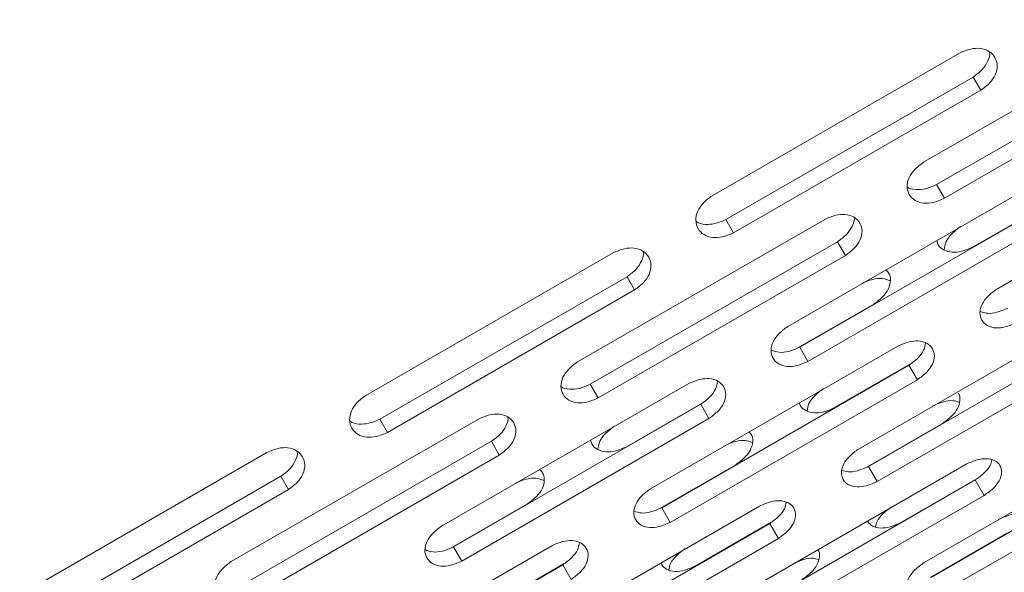
# Model space of a CAD drawing. Units: millimetres. Extents: x -6313 to 6847, y -4894 to 4626.
# Drawn here: x 3054 to 3140, y 1368 to 1416 of the extents above; entities that cross this region are included whole.
import ezdxf

# ---------------------------------------------------------------- set-up
doc = ezdxf.new("R2010")
doc.units = ezdxf.units.MM
doc.header["$LTSCALE"] = 1000
doc.layers.add('1 EQUIPMENT', color=7, linetype='Continuous', lineweight=18)

# ---------------------------------------------------------------- blocks, each defined once
blk = doc.blocks.new('MA 12-4012 BLOCK')
at = {"layer": '1 EQUIPMENT', "color": 7, "linetype": 'Continuous', "lineweight": 15}
for p, q in [((3154.653, 1416.197), (3133.005, 1403.699)), ((3134.135, 1401.742), (3155.783, 1414.24)), ((3136.138, 1413.27), (3114.49, 1400.771)), ((3134.828, 1400.541), (3156.476, 1413.039)), ((3115.701, 1398.675), (3137.349, 1411.173)), ((3138.018, 1410.014), (3137.349, 1411.173)), ((3116.37, 1397.516), (3138.018, 1410.014)), ((3161.065, 1405.091), (3139.417, 1392.592)), ((3142.758, 1401.804), (3121.11, 1389.305)), ((3134.828, 1400.541), (3134.135, 1401.742)), ((3122.158, 1387.49), (3143.806, 1399.988)), ((3143.938, 1400.096), (3137.298, 1396.263)), ((3124.346, 1398.699), (3102.697, 1386.201)), ((3116.37, 1397.516), (3115.701, 1398.675)), ((3122.875, 1386.248), (3144.523, 1398.747)), ((3103.827, 1384.244), (3125.475, 1396.742)), ((3126.169, 1395.541), (3125.475, 1396.742)), ((3105.831, 1395.772), (3084.183, 1383.273)), ((3104.521, 1383.043), (3126.169, 1395.541)), ((3085.393, 1381.177), (3107.041, 1393.675)), ((3107.71, 1392.516), (3107.041, 1393.675)), ((3086.062, 1380.018), (3107.71, 1392.516)), ((3128.639, 1391.263), (3122.004, 1387.433)), ((3148.956, 1391.069), (3127.308, 1378.571)), ((3128.189, 1377.044), (3149.837, 1389.543)), ((3128.951, 1375.725), (3150.599, 1388.224)), ((3130.758, 1387.593), (3109.11, 1375.095)), ((3122.875, 1386.248), (3122.158, 1387.49)), ((3131.855, 1386.028), (3125.215, 1382.195)), ((3110.075, 1373.423), (3131.723, 1385.921)), ((3132.463, 1384.64), (3131.723, 1385.921)), ((3112.451, 1384.306), (3090.803, 1371.807)), ((3110.815, 1372.141), (3132.463, 1384.64)), ((3104.521, 1383.043), (3103.827, 1384.244)), ((3113.631, 1382.598), (3106.991, 1378.765)), ((3091.851, 1369.992), (3113.499, 1382.49)), ((3114.216, 1381.249), (3113.499, 1382.49)), ((3094.038, 1381.201), (3072.39, 1368.703)), ((3086.062, 1380.018), (3085.393, 1381.177)), ((3092.568, 1368.75), (3114.216, 1381.249)), ((3154.704, 1381.113), (3133.056, 1368.615)), ((3134.67, 1380.816), (3128.036, 1376.985)), ((3073.52, 1366.746), (3095.168, 1379.245)), ((3095.862, 1378.043), (3095.168, 1379.245)), ((3133.766, 1367.384), (3155.414, 1379.883)), ((3075.524, 1378.274), (3053.876, 1365.775)), ((3134.569, 1365.994), (3156.217, 1378.492)), ((3074.213, 1365.545), (3095.862, 1378.043)), ((3116.556, 1377.195), (3109.921, 1373.365)), ((3136.734, 1377.242), (3115.086, 1364.744)), ((3128.951, 1375.725), (3128.189, 1377.044)), ((3055.086, 1363.679), (3076.734, 1376.177)), ((3077.403, 1375.018), (3076.734, 1376.177)), ((3115.882, 1363.365), (3137.53, 1375.863)), ((3137.663, 1375.968), (3131.023, 1372.135)), ((3138.313, 1374.507), (3137.53, 1375.863)), ((3055.755, 1362.52), (3077.403, 1375.018)), ((3116.665, 1362.009), (3138.313, 1374.507)), ((3098.331, 1373.765), (3091.697, 1369.935)), ((3118.648, 1373.571), (3097, 1361.073)), ((3110.815, 1372.141), (3110.075, 1373.423)), ((3097.881, 1359.546), (3119.53, 1372.045)), ((3119.662, 1372.151), (3113.022, 1368.318)), ((3120.291, 1370.726), (3119.53, 1372.045)), ((3098.643, 1358.227), (3120.291, 1370.726)), ((3140.249, 1371.154), (3133.614, 1367.324)), ((3100.45, 1370.095), (3078.802, 1357.597)), ((3092.568, 1368.75), (3091.851, 1369.992)), ((3079.768, 1355.925), (3101.416, 1368.423)), ((3101.548, 1368.53), (3094.908, 1364.697)), ((3102.155, 1367.142), (3101.416, 1368.423))]:
    blk.add_line(p, q, dxfattribs=at)
for points, knots in [([(3138.018, 1410.014), (3138.299, 1410.223), (3138.821, 1410.611), (3139.339, 1411.386), (3139.513, 1412.184), (3139.299, 1412.914), (3138.772, 1413.465), (3137.998, 1413.723), (3137.064, 1413.659), (3136.466, 1413.408), (3136.138, 1413.27)], [0, 0, 0, 0, 0.1339266, 0.2486758, 0.3746791, 0.5000195, 0.6252965, 0.7514285, 0.8638688, 1, 1, 1, 1]), ([(3137.349, 1411.173), (3137.632, 1411.383), (3138.158, 1411.771), (3138.649, 1412.533), (3138.848, 1413.103), (3138.773, 1413.359), (3138.767, 1413.377)], [0, 0, 0, 0, 0.349304, 0.648042, 0.975152, 1, 1, 1, 1]), ([(3133.005, 1403.699), (3132.724, 1403.49), (3132.201, 1403.103), (3131.68, 1402.334), (3131.5, 1401.546), (3131.704, 1400.833), (3132.218, 1400.303), (3132.981, 1400.067), (3133.905, 1400.146), (3134.502, 1400.401), (3134.828, 1400.541)], [0, 0, 0, 0, 0.1339266, 0.2486758, 0.3746791, 0.5000195, 0.6252965, 0.7514285, 0.8638688, 1, 1, 1, 1]), ([(3131.567, 1401.552), (3131.569, 1401.55), (3131.74, 1401.377), (3132.309, 1401.282), (3133.208, 1401.342), (3133.806, 1401.6), (3134.135, 1401.742)], [0, 0, 0, 0, 0.0040254, 0.3384348, 0.6373983, 1, 1, 1, 1]), ([(3114.49, 1400.771), (3114.21, 1400.562), (3113.688, 1400.173), (3113.173, 1399.392), (3113.002, 1398.589), (3113.217, 1397.857), (3113.743, 1397.308), (3114.514, 1397.056), (3115.445, 1397.124), (3116.043, 1397.377), (3116.37, 1397.516)], [0, 0, 0, 0, 0.133927, 0.248676, 0.374679, 0.500019, 0.625296, 0.751429, 0.863869, 1, 1, 1, 1]), ([(3126.169, 1395.541), (3126.45, 1395.749), (3126.973, 1396.135), (3127.498, 1396.899), (3127.681, 1397.682), (3127.478, 1398.393), (3126.963, 1398.924), (3126.197, 1399.166), (3125.269, 1399.092), (3124.672, 1398.838), (3124.346, 1398.699)], [0, 0, 0, 0, 0.133927, 0.248676, 0.374679, 0.500019, 0.625296, 0.751429, 0.863869, 1, 1, 1, 1]), ([(3113.083, 1398.549), (3113.095, 1398.535), (3113.279, 1398.342), (3113.865, 1398.227), (3114.772, 1398.278), (3115.372, 1398.534), (3115.701, 1398.675)], [0, 0, 0, 0, 0.024632, 0.352123, 0.644901, 1, 1, 1, 1]), ([(3125.475, 1396.742), (3125.76, 1396.951), (3126.287, 1397.337), (3126.781, 1398.088), (3126.989, 1398.633), (3126.925, 1398.867), (3126.924, 1398.87)], [0, 0, 0, 0, 0.356681, 0.661729, 0.995748, 1, 1, 1, 1]), ([(3134.804, 1396.021), (3134.839, 1396.263), (3134.906, 1396.735), (3135.451, 1397.48), (3135.967, 1397.867), (3136.25, 1398.079)], [0, 0, 0, 0, 0.321768, 0.628563, 1, 1, 1, 1]), ([(3137.298, 1396.263), (3136.978, 1396.122), (3136.386, 1395.86), (3135.466, 1395.772), (3134.722, 1395.99), (3134.262, 1396.392), (3134.197, 1396.736), (3134.176, 1396.849)], [0, 0, 0, 0, 0.23977, 0.44483, 0.669366, 0.892258, 1, 1, 1, 1]), ([(3107.71, 1392.516), (3107.992, 1392.725), (3108.513, 1393.113), (3109.032, 1393.888), (3109.205, 1394.686), (3108.992, 1395.416), (3108.465, 1395.967), (3107.69, 1396.225), (3106.757, 1396.161), (3106.158, 1395.91), (3105.831, 1395.772)], [0, 0, 0, 0, 0.133927, 0.248676, 0.374679, 0.500019, 0.625296, 0.751429, 0.863869, 1, 1, 1, 1]), ([(3107.041, 1393.675), (3107.325, 1393.885), (3107.85, 1394.273), (3108.342, 1395.035), (3108.541, 1395.605), (3108.465, 1395.861), (3108.46, 1395.879)], [0, 0, 0, 0, 0.349304, 0.6480419, 0.9751521, 1, 1, 1, 1]), ([(3129.693, 1394.26), (3129.779, 1394.186), (3130.045, 1393.958), (3130.161, 1393.359), (3129.985, 1392.61), (3129.443, 1391.86), (3128.924, 1391.474), (3128.639, 1391.263)], [0, 0, 0, 0, 0.107439, 0.330312, 0.555167, 0.756188, 1, 1, 1, 1]), ([(3127.59, 1393.079), (3127.91, 1393.218), (3128.502, 1393.477), (3129.419, 1393.57), (3129.867, 1393.393), (3130.095, 1393.303)], [0, 0, 0, 0, 0.365391, 0.67846, 1, 1, 1, 1]), ([(3139.417, 1392.592), (3139.134, 1392.386), (3138.61, 1392.003), (3138.075, 1391.256), (3137.876, 1390.501), (3138.057, 1389.829), (3138.548, 1389.34), (3139.291, 1389.136), (3140.203, 1389.238), (3140.797, 1389.497), (3141.122, 1389.639)], [0, 0, 0, 0, 0.1339266, 0.2486758, 0.3746791, 0.5000195, 0.6252965, 0.7514285, 0.8638688, 1, 1, 1, 1]), ([(3137.971, 1390.631), (3138.173, 1390.557), (3138.588, 1390.405), (3139.469, 1390.524), (3140.059, 1390.78), (3140.382, 1390.921)], [0, 0, 0, 0, 0.300295, 0.616494, 1, 1, 1, 1]), ([(3121.11, 1389.305), (3120.828, 1389.098), (3120.305, 1388.713), (3119.777, 1387.954), (3119.587, 1387.183), (3119.78, 1386.49), (3120.283, 1385.98), (3121.036, 1385.76), (3121.954, 1385.85), (3122.549, 1386.107), (3122.875, 1386.248)], [0, 0, 0, 0, 0.133927, 0.248676, 0.374679, 0.500019, 0.625296, 0.751429, 0.863869, 1, 1, 1, 1]), ([(3132.463, 1384.64), (3132.746, 1384.846), (3133.271, 1385.227), (3133.809, 1385.969), (3134.011, 1386.718), (3133.832, 1387.388), (3133.339, 1387.88), (3132.593, 1388.089), (3131.678, 1387.993), (3131.083, 1387.734), (3130.758, 1387.593)], [0, 0, 0, 0, 0.1339266, 0.2486758, 0.3746791, 0.5000195, 0.6252965, 0.7514285, 0.8638688, 1, 1, 1, 1]), ([(3131.723, 1385.921), (3132.004, 1386.126), (3132.525, 1386.506), (3133.063, 1387.212), (3133.142, 1387.652), (3133.18, 1387.864)], [0, 0, 0, 0, 0.377244, 0.699876, 1, 1, 1, 1]), ([(3119.664, 1387.249), (3119.89, 1387.16), (3120.33, 1386.988), (3121.242, 1387.095), (3121.834, 1387.35), (3122.158, 1387.49)], [0, 0, 0, 0, 0.320849, 0.627759, 1, 1, 1, 1]), ([(3102.697, 1386.201), (3102.416, 1385.992), (3101.894, 1385.605), (3101.372, 1384.836), (3101.192, 1384.048), (3101.396, 1383.335), (3101.911, 1382.806), (3102.673, 1382.569), (3103.598, 1382.648), (3104.194, 1382.903), (3104.521, 1383.043)], [0, 0, 0, 0, 0.1339266, 0.2486758, 0.3746791, 0.5000195, 0.6252965, 0.7514285, 0.8638688, 1, 1, 1, 1]), ([(3114.216, 1381.249), (3114.498, 1381.455), (3115.022, 1381.839), (3115.553, 1382.592), (3115.746, 1383.358), (3115.555, 1384.049), (3115.05, 1384.561), (3114.294, 1384.787), (3113.373, 1384.702), (3112.777, 1384.446), (3112.451, 1384.306)], [0, 0, 0, 0, 0.133927, 0.248676, 0.374679, 0.500019, 0.625296, 0.751429, 0.863869, 1, 1, 1, 1]), ([(3113.499, 1382.49), (3113.779, 1382.696), (3114.3, 1383.079), (3114.844, 1383.817), (3114.918, 1384.29), (3114.955, 1384.529)], [0, 0, 0, 0, 0.366195, 0.67938, 1, 1, 1, 1]), ([(3101.26, 1384.054), (3101.262, 1384.052), (3101.433, 1383.879), (3102.002, 1383.784), (3102.9, 1383.844), (3103.499, 1384.102), (3103.827, 1384.244)], [0, 0, 0, 0, 0.004025, 0.338435, 0.637398, 1, 1, 1, 1]), ([(3122.804, 1381.905), (3122.839, 1382.12), (3122.911, 1382.56), (3123.45, 1383.272), (3123.967, 1383.656), (3124.25, 1383.867)], [0, 0, 0, 0, 0.301197, 0.617297, 1, 1, 1, 1]), ([(3136.024, 1383.472), (3136.024, 1383.472), (3136.181, 1383.321), (3136.216, 1382.839), (3136.037, 1382.134), (3135.478, 1381.405), (3134.956, 1381.025), (3134.67, 1380.816)], [0, 0, 0, 0, 0.000067, 0.24975, 0.501655, 0.726859, 1, 1, 1, 1]), ([(3084.183, 1383.273), (3083.902, 1383.064), (3083.381, 1382.675), (3082.866, 1381.895), (3082.695, 1381.091), (3082.91, 1380.359), (3083.435, 1379.81), (3084.207, 1379.558), (3085.138, 1379.626), (3085.735, 1379.879), (3086.062, 1380.018)], [0, 0, 0, 0, 0.133927, 0.248676, 0.374679, 0.500019, 0.625296, 0.751429, 0.863869, 1, 1, 1, 1]), ([(3125.215, 1382.195), (3124.896, 1382.053), (3124.305, 1381.789), (3123.391, 1381.689), (3122.661, 1381.893), (3122.225, 1382.249), (3122.167, 1382.549), (3122.152, 1382.625)], [0, 0, 0, 0, 0.247752, 0.459639, 0.69165, 0.921963, 1, 1, 1, 1]), ([(3133.789, 1382.343), (3134.106, 1382.484), (3134.696, 1382.745), (3135.549, 1382.861), (3135.945, 1382.725), (3136.125, 1382.663)], [0, 0, 0, 0, 0.389079, 0.722445, 1, 1, 1, 1]), ([(3082.775, 1381.051), (3082.788, 1381.037), (3082.971, 1380.844), (3083.558, 1380.729), (3084.465, 1380.78), (3085.065, 1381.036), (3085.393, 1381.177)], [0, 0, 0, 0, 0.024632, 0.352123, 0.644901, 1, 1, 1, 1]), ([(3095.862, 1378.043), (3096.143, 1378.251), (3096.666, 1378.637), (3097.191, 1379.401), (3097.374, 1380.184), (3097.171, 1380.895), (3096.655, 1381.426), (3095.89, 1381.668), (3094.962, 1381.594), (3094.365, 1381.341), (3094.038, 1381.201)], [0, 0, 0, 0, 0.133927, 0.248676, 0.374679, 0.500019, 0.625296, 0.751429, 0.863869, 1, 1, 1, 1]), ([(3095.168, 1379.245), (3095.452, 1379.453), (3095.98, 1379.839), (3096.474, 1380.59), (3096.682, 1381.135), (3096.617, 1381.369), (3096.617, 1381.372)], [0, 0, 0, 0, 0.356681, 0.661729, 0.995748, 1, 1, 1, 1]), ([(3104.497, 1378.523), (3104.532, 1378.765), (3104.599, 1379.237), (3105.143, 1379.982), (3105.66, 1380.369), (3105.942, 1380.581)], [0, 0, 0, 0, 0.321768, 0.628563, 1, 1, 1, 1]), ([(3117.715, 1380.063), (3117.774, 1380.013), (3118.004, 1379.813), (3118.093, 1379.257), (3117.911, 1378.527), (3117.362, 1377.788), (3116.841, 1377.405), (3116.556, 1377.195)], [0, 0, 0, 0, 0.077711, 0.308007, 0.540351, 0.748068, 1, 1, 1, 1]), ([(3106.991, 1378.765), (3106.671, 1378.624), (3106.078, 1378.362), (3105.159, 1378.274), (3104.415, 1378.492), (3103.954, 1378.894), (3103.89, 1379.238), (3103.868, 1379.351)], [0, 0, 0, 0, 0.23977, 0.44483, 0.669366, 0.892258, 1, 1, 1, 1]), ([(3115.59, 1378.868), (3115.909, 1379.008), (3116.5, 1379.267), (3117.386, 1379.372), (3117.808, 1379.215), (3118.012, 1379.14)], [0, 0, 0, 0, 0.3764393, 0.6989751, 1, 1, 1, 1]), ([(3077.403, 1375.018), (3077.684, 1375.227), (3078.206, 1375.615), (3078.724, 1376.39), (3078.898, 1377.188), (3078.684, 1377.919), (3078.158, 1378.469), (3077.383, 1378.727), (3076.449, 1378.663), (3075.851, 1378.412), (3075.524, 1378.274)], [0, 0, 0, 0, 0.1339266, 0.2486758, 0.3746791, 0.5000195, 0.6252965, 0.7514285, 0.8638688, 1, 1, 1, 1]), ([(3076.734, 1376.177), (3077.017, 1376.387), (3077.543, 1376.775), (3078.034, 1377.537), (3078.234, 1378.108), (3078.158, 1378.363), (3078.153, 1378.381)], [0, 0, 0, 0, 0.349304, 0.648042, 0.975152, 1, 1, 1, 1]), ([(3127.308, 1378.571), (3127.024, 1378.366), (3126.499, 1377.985), (3125.957, 1377.249), (3125.748, 1376.512), (3125.917, 1375.86), (3126.396, 1375.392), (3127.129, 1375.207), (3128.034, 1375.32), (3128.626, 1375.582), (3128.951, 1375.725)], [0, 0, 0, 0, 0.133927, 0.248676, 0.374679, 0.500019, 0.625296, 0.751429, 0.863869, 1, 1, 1, 1]), ([(3138.313, 1374.507), (3138.597, 1374.71), (3139.125, 1375.088), (3139.677, 1375.805), (3139.9, 1376.519), (3139.745, 1377.146), (3139.277, 1377.595), (3138.551, 1377.768), (3137.65, 1377.649), (3137.058, 1377.386), (3136.734, 1377.242)], [0, 0, 0, 0, 0.133927, 0.248676, 0.374679, 0.500019, 0.625296, 0.751429, 0.863869, 1, 1, 1, 1]), ([(3137.53, 1375.863), (3137.811, 1376.065), (3138.333, 1376.441), (3138.858, 1377.079), (3138.944, 1377.452), (3138.98, 1377.608)], [0, 0, 0, 0, 0.404513, 0.750468, 1, 1, 1, 1]), ([(3099.385, 1376.762), (3099.472, 1376.688), (3099.738, 1376.46), (3099.853, 1375.861), (3099.677, 1375.112), (3099.136, 1374.362), (3098.616, 1373.977), (3098.331, 1373.765)], [0, 0, 0, 0, 0.107439, 0.3303116, 0.5551668, 0.7561884, 1, 1, 1, 1]), ([(3125.863, 1376.708), (3126.041, 1376.647), (3126.429, 1376.515), (3127.278, 1376.645), (3127.866, 1376.903), (3128.189, 1377.044)], [0, 0, 0, 0, 0.27678, 0.603605, 1, 1, 1, 1]), ([(3097.283, 1375.581), (3097.602, 1375.72), (3098.195, 1375.979), (3099.112, 1376.072), (3099.56, 1375.895), (3099.787, 1375.805)], [0, 0, 0, 0, 0.3653907, 0.67846, 1, 1, 1, 1]), ([(3109.11, 1375.095), (3108.827, 1374.888), (3108.303, 1374.505), (3107.768, 1373.758), (3107.569, 1373.004), (3107.75, 1372.331), (3108.241, 1371.842), (3108.984, 1371.639), (3109.896, 1371.74), (3110.49, 1371.999), (3110.815, 1372.141)], [0, 0, 0, 0, 0.133927, 0.248676, 0.374679, 0.500019, 0.625296, 0.751429, 0.863869, 1, 1, 1, 1]), ([(3120.291, 1370.726), (3120.575, 1370.93), (3121.101, 1371.31), (3121.646, 1372.039), (3121.858, 1372.771), (3121.691, 1373.42), (3121.211, 1373.89), (3120.475, 1374.082), (3119.566, 1373.974), (3118.973, 1373.714), (3118.648, 1373.571)], [0, 0, 0, 0, 0.133927, 0.248676, 0.374679, 0.500019, 0.625296, 0.751429, 0.863869, 1, 1, 1, 1]), ([(3107.663, 1373.134), (3107.865, 1373.059), (3108.28, 1372.907), (3109.162, 1373.026), (3109.752, 1373.282), (3110.075, 1373.423)], [0, 0, 0, 0, 0.300295, 0.616494, 1, 1, 1, 1]), ([(3119.53, 1372.045), (3119.811, 1372.249), (3120.332, 1372.626), (3120.864, 1373.299), (3120.947, 1373.706), (3120.984, 1373.891)], [0, 0, 0, 0, 0.389881, 0.723322, 1, 1, 1, 1]), ([(3128.787, 1371.752), (3128.821, 1371.91), (3128.901, 1372.283), (3129.426, 1372.926), (3129.943, 1373.306), (3130.227, 1373.515)], [0, 0, 0, 0, 0.250396, 0.589476, 1, 1, 1, 1]), ([(3131.023, 1372.135), (3130.705, 1371.99), (3130.115, 1371.721), (3129.224, 1371.602), (3128.478, 1371.752), (3128.212, 1372.074), (3128.08, 1372.234)], [0, 0, 0, 0, 0.26874, 0.498577, 0.750243, 1, 1, 1, 1]), ([(3139.538, 1372.385), (3139.853, 1372.528), (3140.439, 1372.792), (3141.223, 1372.93), (3141.562, 1372.833), (3141.69, 1372.797)], [0, 0, 0, 0, 0.420904, 0.781537, 1, 1, 1, 1]), ([(3090.803, 1371.807), (3090.521, 1371.6), (3089.997, 1371.215), (3089.469, 1370.456), (3089.28, 1369.685), (3089.473, 1368.992), (3089.976, 1368.482), (3090.729, 1368.262), (3091.647, 1368.352), (3092.242, 1368.609), (3092.568, 1368.75)], [0, 0, 0, 0, 0.133927, 0.248676, 0.374679, 0.500019, 0.625296, 0.751429, 0.863869, 1, 1, 1, 1]), ([(3102.155, 1367.142), (3102.438, 1367.348), (3102.964, 1367.729), (3103.501, 1368.471), (3103.704, 1369.22), (3103.524, 1369.89), (3103.032, 1370.382), (3102.285, 1370.591), (3101.37, 1370.495), (3100.776, 1370.237), (3100.45, 1370.095)], [0, 0, 0, 0, 0.1339266, 0.2486758, 0.3746791, 0.5000195, 0.6252965, 0.7514285, 0.8638688, 1, 1, 1, 1]), ([(3089.357, 1369.751), (3089.582, 1369.662), (3090.023, 1369.49), (3090.935, 1369.597), (3091.527, 1369.852), (3091.851, 1369.992)], [0, 0, 0, 0, 0.320849, 0.627759, 1, 1, 1, 1]), ([(3101.416, 1368.423), (3101.696, 1368.628), (3102.217, 1369.008), (3102.756, 1369.715), (3102.834, 1370.155), (3102.872, 1370.367)], [0, 0, 0, 0, 0.377244, 0.699876, 1, 1, 1, 1]), ([(3110.696, 1367.981), (3110.731, 1368.168), (3110.808, 1368.574), (3111.34, 1369.252), (3111.858, 1369.635), (3112.141, 1369.845)], [0, 0, 0, 0, 0.277658, 0.604407, 1, 1, 1, 1]), ([(3123.749, 1369.736), (3123.749, 1369.736), (3123.903, 1369.593), (3123.929, 1369.125), (3123.74, 1368.438), (3123.174, 1367.721), (3122.651, 1367.343), (3122.364, 1367.135)], [0, 0, 0, 0, 0.0000671, 0.2497504, 0.5016549, 0.7268587, 1, 1, 1, 1]), ([(3121.568, 1368.515), (3121.884, 1368.657), (3122.472, 1368.919), (3123.291, 1369.047), (3123.659, 1368.93), (3123.814, 1368.881)], [0, 0, 0, 0, 0.403716, 0.749622, 1, 1, 1, 1]), ([(3072.39, 1368.703), (3072.109, 1368.495), (3071.587, 1368.108), (3071.065, 1367.338), (3070.885, 1366.55), (3071.089, 1365.837), (3071.604, 1365.308), (3072.366, 1365.071), (3073.291, 1365.15), (3073.887, 1365.405), (3074.213, 1365.545)], [0, 0, 0, 0, 0.133927, 0.248676, 0.374679, 0.500019, 0.625296, 0.751429, 0.863869, 1, 1, 1, 1]), ([(3113.022, 1368.318), (3112.703, 1368.174), (3112.112, 1367.907), (3111.214, 1367.8), (3110.458, 1367.968), (3110.183, 1368.305), (3110.047, 1368.472)], [0, 0, 0, 0, 0.26874, 0.498577, 0.750243, 1, 1, 1, 1]), ([(3133.056, 1368.615), (3132.771, 1368.412), (3132.243, 1368.036), (3131.687, 1367.325), (3131.457, 1366.624), (3131.6, 1366.016), (3132.054, 1365.592), (3132.766, 1365.443), (3133.657, 1365.581), (3134.246, 1365.848), (3134.569, 1365.994)], [0, 0, 0, 0, 0.133927, 0.248676, 0.374679, 0.500019, 0.625296, 0.751429, 0.863869, 1, 1, 1, 1])]:
    blk.add_open_spline(points, degree=3, knots=knots, dxfattribs=at)

msp = doc.modelspace()

# ---------------------------------------------------------------- block references
at = {"layer": '1 EQUIPMENT'}
msp.add_blockref('MA 12-4012 BLOCK', (0, 0), dxfattribs=at)

doc.saveas('drawing.dxf')
